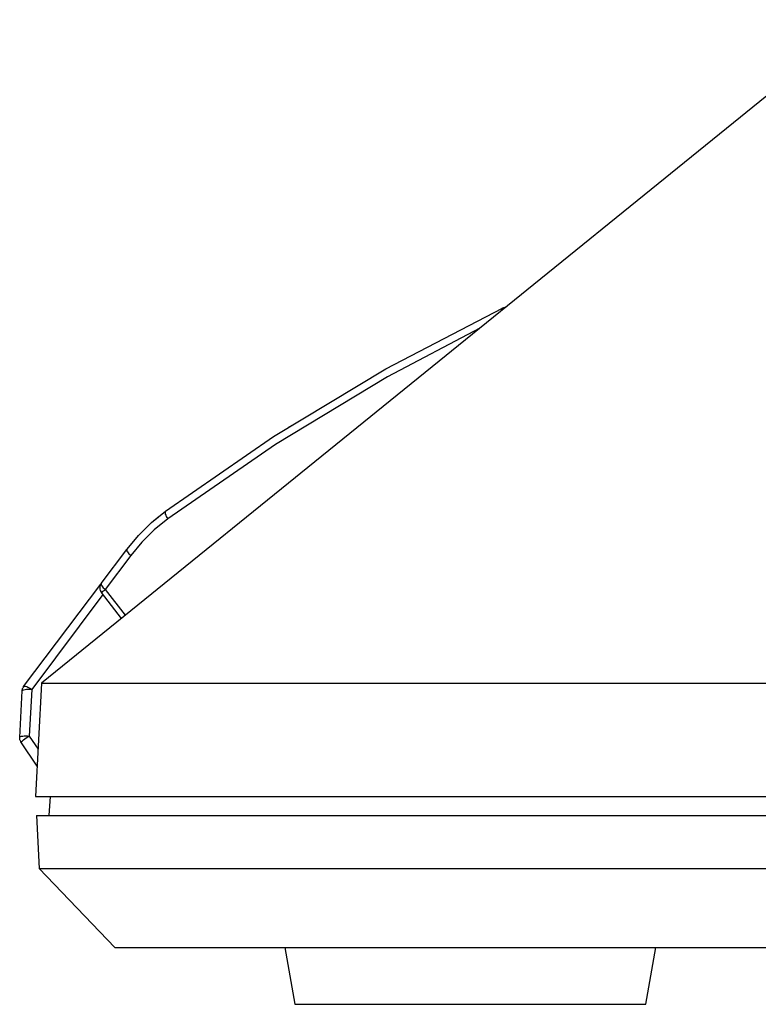
# Model space of a CAD drawing. Units: millimetres. Extents: x 619 to 1375, y 408 to 1412.
# Drawn here: x 1167 to 1184, y 884 to 908 of the extents above; entities that cross this region are included whole.
import ezdxf

# ---------------------------------------------------------------- set-up
doc = ezdxf.new("R2010")
doc.units = ezdxf.units.MM

# ---------------------------------------------------------------- blocks, each defined once
blk = doc.blocks.new('A$C73B27576')
for p, q in [((490.599, 50.714), (471.079, 34.906)), ((482.146, 43.881), (482.174, 43.891)), ((482.146, 43.881), (482.157, 43.883)), ((482.157, 43.883), (482.163, 43.882)), ((482.174, 43.891), (482.175, 43.892)), ((479.284, 42.398), (482.06, 43.839)), ((482.043, 43.815), (482.041, 43.794)), ((482.041, 43.794), (482.041, 43.784)), ((482.05, 43.83), (482.043, 43.815)), ((482.06, 43.839), (482.05, 43.83)), ((482.087, 43.849), (482.06, 43.839)), ((482.115, 43.855), (482.087, 43.849)), ((482.131, 43.857), (482.115, 43.855)), ((481.524, 43.365), (479.321, 42.203)), ((476.605, 40.784), (479.284, 42.398)), ((479.321, 42.203), (476.652, 40.595)), ((477.028, 41.054), (477.027, 41.056)), ((476.719, 40.858), (476.719, 40.858)), ((476.98, 41.013), (476.975, 41.021)), ((474.034, 39.004), (476.605, 40.784)), ((476.652, 40.595), (474.089, 38.822)), ((473.698, 38.731), (474.034, 39.004)), ((474.026, 38.994), (474.022, 38.979)), ((474.022, 38.979), (474.023, 38.959)), ((474.023, 38.959), (474.028, 38.935)), ((474.034, 39.004), (474.026, 38.994)), ((473.391, 38.425), (473.698, 38.731)), ((473.393, 38.428), (473.701, 38.733)), ((473.701, 38.733), (473.879, 38.885)), ((474.089, 38.822), (473.767, 38.559)), ((474.028, 38.935), (474.038, 38.909)), ((474.038, 38.909), (474.052, 38.88)), ((474.052, 38.88), (474.069, 38.851)), ((474.069, 38.851), (474.089, 38.822)), ((473.767, 38.559), (473.472, 38.266)), ((473.114, 38.093), (473.391, 38.425)), ((473.117, 38.095), (473.393, 38.428)), ((473.472, 38.266), (473.206, 37.947)), ((472.504, 37.283), (473.114, 38.093)), ((473.114, 38.093), (473.11, 38.082)), ((473.11, 38.082), (473.111, 38.068)), ((473.111, 38.068), (473.116, 38.051)), ((473.116, 38.051), (473.126, 38.032)), ((473.126, 38.032), (473.141, 38.011)), ((473.141, 38.011), (473.16, 37.989)), ((473.206, 37.947), (472.597, 37.136)), ((473.16, 37.989), (473.182, 37.968)), ((473.182, 37.968), (473.206, 37.947)), ((470.654, 34.823), (472.495, 37.268)), ((472.471, 37.202), (472.468, 37.173)), ((472.468, 37.173), (472.471, 37.143)), ((472.477, 37.23), (472.471, 37.202)), ((472.471, 37.143), (472.478, 37.115)), ((472.489, 37.258), (472.477, 37.23)), ((472.478, 37.115), (472.49, 37.088)), ((472.504, 37.283), (472.489, 37.258)), ((472.49, 37.088), (472.506, 37.063)), ((472.504, 37.283), (472.5, 37.272)), ((472.5, 37.272), (472.501, 37.258)), ((472.501, 37.258), (472.506, 37.241)), ((472.506, 37.241), (472.517, 37.222)), ((472.508, 37.065), (472.513, 37.069)), ((472.513, 37.069), (472.531, 37.084)), ((472.517, 37.222), (472.531, 37.201)), ((472.531, 37.201), (472.55, 37.179)), ((472.531, 37.084), (472.544, 37.095)), ((472.544, 37.095), (472.56, 37.107)), ((472.55, 37.179), (472.572, 37.158)), ((472.56, 37.107), (472.578, 37.121)), ((472.572, 37.158), (472.597, 37.136)), ((472.578, 37.121), (472.597, 37.136)), ((472.597, 37.136), (473.076, 36.524)), ((472.544, 37.015), (470.845, 34.757)), ((472.506, 37.063), (472.508, 37.065)), ((472.985, 36.45), (472.506, 37.063)), ((470.56, 33.614), (470.619, 34.724)), ((470.619, 34.724), (470.62, 34.737)), ((470.619, 34.724), (470.624, 34.734)), ((470.62, 34.737), (470.622, 34.75)), ((470.622, 34.75), (470.625, 34.763)), ((470.624, 34.734), (470.638, 34.743)), ((470.625, 34.763), (470.629, 34.776)), ((470.629, 34.776), (470.634, 34.788)), ((470.634, 34.788), (470.64, 34.8)), ((470.638, 34.743), (470.661, 34.751)), ((470.64, 34.8), (470.647, 34.812)), ((470.647, 34.812), (470.654, 34.823)), ((470.654, 34.823), (470.665, 34.83)), ((470.661, 34.751), (470.69, 34.757)), ((470.665, 34.83), (470.681, 34.834)), ((470.681, 34.834), (470.702, 34.832)), ((470.69, 34.757), (470.725, 34.76)), ((470.702, 34.832), (470.728, 34.825)), ((470.725, 34.76), (470.764, 34.761)), ((470.728, 34.825), (470.755, 34.813)), ((470.755, 34.813), (470.785, 34.798)), ((470.764, 34.761), (470.805, 34.76)), ((470.785, 34.798), (470.816, 34.778)), ((470.845, 34.757), (470.787, 33.647)), ((470.805, 34.76), (470.845, 34.757)), ((470.816, 34.778), (470.845, 34.757)), ((471.079, 34.906), (470.937, 32.205)), ((471.079, 34.906), (502.016, 34.906)), ((470.56, 33.614), (470.566, 33.624)), ((470.56, 33.599), (470.56, 33.614)), ((470.561, 33.585), (470.56, 33.599)), ((470.563, 33.571), (470.561, 33.585)), ((470.567, 33.557), (470.563, 33.571)), ((470.566, 33.624), (470.58, 33.633)), ((470.571, 33.543), (470.567, 33.557)), ((470.58, 33.633), (470.602, 33.641)), ((470.602, 33.641), (470.632, 33.646)), ((470.624, 33.535), (470.65, 33.554)), ((470.632, 33.646), (470.667, 33.65)), ((470.65, 33.554), (470.681, 33.576)), ((470.667, 33.65), (470.706, 33.651)), ((470.681, 33.576), (470.716, 33.6)), ((470.706, 33.651), (470.747, 33.65)), ((470.716, 33.6), (470.752, 33.624)), ((470.747, 33.65), (470.787, 33.647)), ((470.752, 33.624), (470.787, 33.647)), ((470.787, 33.647), (470.996, 33.331)), ((470.576, 33.53), (470.571, 33.543)), ((470.583, 33.517), (470.576, 33.53)), ((470.59, 33.505), (470.583, 33.517)), ((470.59, 33.505), (470.593, 33.51)), ((470.975, 32.925), (470.59, 33.505)), ((470.593, 33.51), (470.604, 33.52)), ((470.604, 33.52), (470.624, 33.535)), ((470.937, 32.205), (471.296, 32.199)), ((470.937, 32.205), (502.267, 32.205)), ((471.258, 31.754), (471.297, 32.205)), ((470.96, 31.754), (502.428, 31.754)), ((470.96, 31.754), (471.027, 30.49)), ((471.027, 30.49), (502.123, 30.49)), ((471.027, 30.49), (472.827, 28.605)), ((472.827, 28.605), (604.777, 28.605)), ((476.876, 28.605), (477.114, 27.255)), ((485.479, 27.255), (485.717, 28.605)), ((477.114, 27.255), (485.479, 27.255))]:
    blk.add_line(p, q)

msp = doc.modelspace()

# ---------------------------------------------------------------- block references
msp.add_blockref('A$C73B27576', (696.139, 857.241))

doc.saveas('drawing.dxf')
